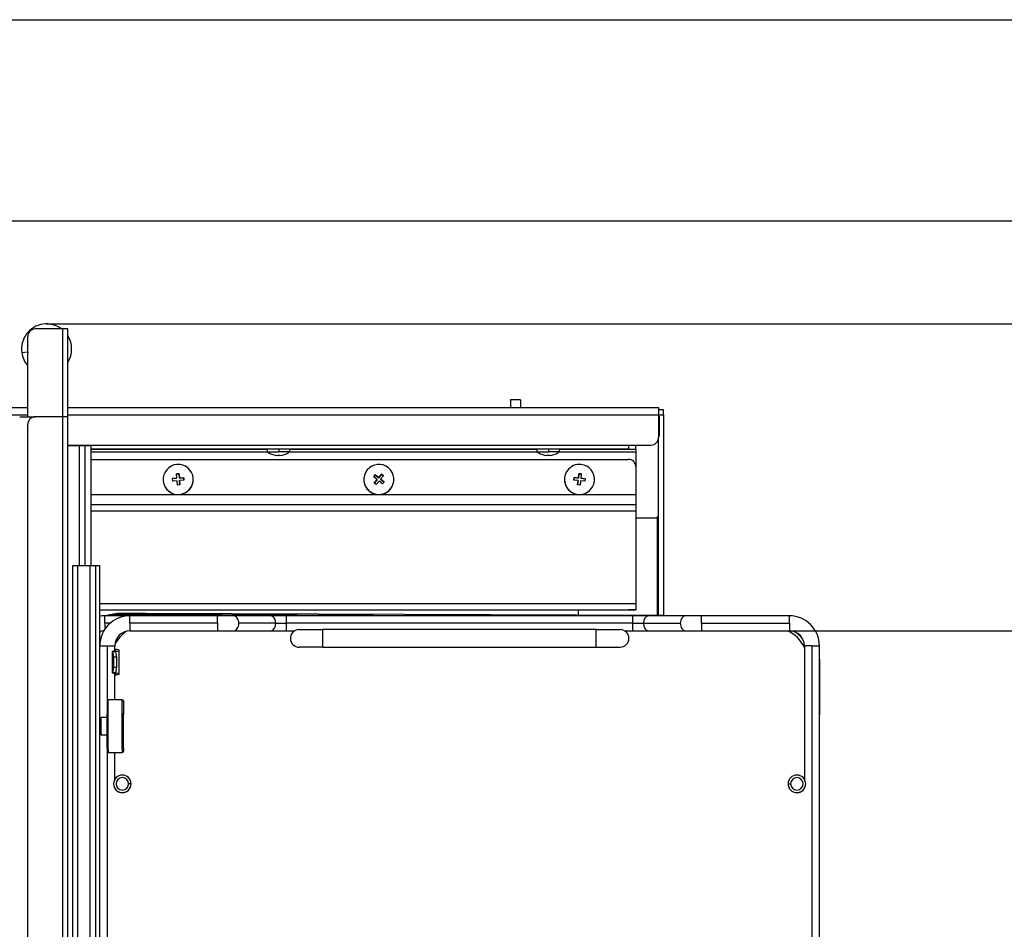
# Model space of a CAD drawing. Units: millimetres. Extents: x 143 to 2870, y 100 to 1865.
# Drawn here: x 944 to 1336, y 1502 to 1865 of the extents above; entities that cross this region are included whole.
import ezdxf
from ezdxf.enums import TextEntityAlignment as Align

# ---------------------------------------------------------------- set-up
doc = ezdxf.new("R2010")
doc.units = ezdxf.units.MM
doc.layers.add('DV3_0', color=7, linetype='Continuous')
doc.layers.add('預設設定', color=7, linetype='Continuous')
doc.styles.add('SEACAD_Arial', font='arial.ttf', dxfattribs={"width": 0.8})
doc.dimstyles.new('ISO_(mm)', dxfattribs={"dimtxt": 20, "dimasz": 20, "dimexe": 10, "dimexo": 0, "dimgap": 5, "dimtad": 1, "dimlfac": 0.03937, "dimdsep": 46, "dimtxsty": 'SEACAD_Arial', "dimblk1": '_SE_FILLED', "dimblk2": '_SE_FILLED', "dimsah": 1, "dimcen": 10, "dimadec": 0, "dimazin": 0, "dimtfac": 0.5, "dimtmove": 0, "dimatfit": 3, "dimfxl": 1, "dimarcsym": 0})

# ---------------------------------------------------------------- blocks, each defined once
blk = doc.blocks.new('標題欄框_RAS')
at = {"color": 7, "linetype": 'Continuous'}
for p, q in [((0, 176.465), (272.718, 176.465)), ((8.021, 168.443), (264.697, 168.443))]:
    blk.add_line(p, q, dxfattribs=at)
blk = doc.blocks.new('DMBLK135')
at = {"layer": '預設設定', "linetype": 'Continuous'}
for points in [[(1347.49, 1601), (1344.16, 1621), (1340.82, 1601)], [(1347.49, 1231), (1340.82, 1231), (1344.16, 1211)]]:
    blk.add_hatch(color=7, dxfattribs=at).paths.add_polyline_path(points)
at = {"layer": '預設設定', "color": 7, "linetype": 'Continuous'}
for p, q in [((1209.42, 1621), (1354.16, 1621)), ((1344.16, 1621), (1344.16, 1211)), ((1209.42, 1211), (1354.16, 1211))]:
    blk.add_line(p, q, dxfattribs=at)
at = {"layer": '預設設定', "color": 7, "linetype": 'Continuous', "style": 'SEACAD_Arial'}
for s, p in [(']', (1319.16, 1488.2)), ('410', (1319.16, 1431.24)), ('[', (1319.16, 1413.42)), ('16.14', (1319.16, 1335.98))]:
    blk.add_text(s, height=20, rotation=90, dxfattribs=at).set_placement(p, align=Align.TOP_LEFT)
blk = doc.blocks.new('_SE_FILLED')
at = {"color": 0}
blk.add_line((0, 0), (-1, 0), dxfattribs=at)
blk.add_solid([(0, 0), (-1, -0.1665), (-1, 0.1665), (0, 0)], dxfattribs=at)
blk = doc.blocks.new('DMBLK137')
at = {"layer": '預設設定', "linetype": 'Continuous'}
for points in [[(1403.88, 1723.37), (1400.55, 1743.37), (1397.21, 1723.37)], [(1403.88, 1214.87), (1397.21, 1214.87), (1400.55, 1194.87)]]:
    blk.add_hatch(color=7, dxfattribs=at).paths.add_polyline_path(points)
at = {"layer": '預設設定', "color": 7, "linetype": 'Continuous'}
for p, q in [((954.59, 1743.37), (1410.55, 1743.37)), ((1400.55, 1194.87), (1400.55, 1743.37)), ((953.09, 1194.87), (1410.55, 1194.87))]:
    blk.add_line(p, q, dxfattribs=at)
at = {"layer": '預設設定', "color": 7, "linetype": 'Continuous', "style": 'SEACAD_Arial'}
for s, p in [(']', (1375.55, 1553.05)), ('548.5', (1375.55, 1472.62)), ('[', (1375.55, 1454.79)), ('21.59', (1375.55, 1377.36))]:
    blk.add_text(s, height=20, rotation=90, dxfattribs=at).set_placement(p, align=Align.TOP_LEFT)

msp = doc.modelspace()

# ---------------------------------------------------------------- linework, layer by layer
at = {"layer": 'DV3_0', "color": 7, "linetype": 'Continuous'}
for p, q in [((960.889, 1741.369), (950.089, 1741.369)), ((963.089, 1741.369), (960.889, 1741.369)), ((960.889, 1741.369), (960.889, 1706.369)), ((963.089, 1706.369), (963.089, 1741.369)), ((947.089, 1706.369), (947.089, 1738.369)), ((944.689, 1731.955), (947.016, 1732.287)), ((1143.589, 1713.068), (1139.589, 1713.068)), ((1139.589, 1713.068), (1139.589, 1710.068)), ((1143.589, 1713.068), (1143.589, 1710.068)), ((922.089, 1710.068), (947.089, 1710.068)), ((963.089, 1710.068), (1198.589, 1710.068)), ((1198.589, 1710.068), (1198.589, 1707.068)), ((1200.589, 1709.068), (1198.589, 1709.068)), ((1200.589, 1707.068), (1200.589, 1709.068)), ((922.089, 1707.068), (947.089, 1707.068)), ((943.865, 1706.369), (949.232, 1706.369)), ((949.232, 1706.369), (950.073, 1706.369)), ((949.232, 1706.244), (949.232, 1706.369)), ((960.989, 1706.369), (950.089, 1706.369)), ((963.089, 1706.369), (960.989, 1706.369)), ((960.989, 1706.369), (960.989, 1217.056)), ((963.089, 1707.068), (1198.589, 1707.068)), ((963.089, 1214.869), (963.089, 1706.369)), ((1198.589, 1707.068), (1198.589, 1698.068)), ((1198.589, 1707.068), (1200.589, 1707.068)), ((1198.889, 1706.568), (1198.589, 1706.568)), ((1198.589, 1706.563), (1198.889, 1706.563)), ((1198.889, 1706.563), (1198.889, 1706.568)), ((1198.889, 1706.563), (1198.889, 1698.574)), ((1200.589, 1707.068), (1200.589, 1627.136)), ((947.089, 1218.335), (947.089, 1703.369)), ((1198.889, 1698.574), (1198.589, 1698.574)), ((1198.889, 1698.568), (1198.589, 1698.568)), ((1198.589, 1698.568), (1198.889, 1698.568)), ((1198.589, 1627.143), (1198.589, 1698.068)), ((1198.889, 1698.568), (1198.889, 1698.574)), ((1198.889, 1698.568), (1198.889, 1698.568)), ((963.089, 1695.068), (1195.589, 1695.068)), ((963.089, 1695.068), (1195.589, 1695.068)), ((963.089, 1694.833), (967.547, 1694.833)), ((967.547, 1694.833), (969.818, 1694.833)), ((967.547, 1694.833), (967.547, 1647.003)), ((969.818, 1694.833), (972.239, 1694.833)), ((969.818, 1694.833), (969.818, 1647.003)), ((972.239, 1694.833), (972.239, 1647.003)), ((1186.589, 1693.368), (972.239, 1693.368)), ((972.239, 1693.368), (1042.589, 1693.368)), ((972.239, 1692.368), (1042.589, 1692.368)), ((1042.589, 1693.368), (1042.589, 1692.368)), ((1042.589, 1692.368), (1047.171, 1692.368)), ((1047.171, 1693.368), (1047.171, 1692.368)), ((1051.589, 1692.368), (1047.171, 1692.368)), ((1051.589, 1693.368), (1150.089, 1693.368)), ((1051.589, 1692.368), (1051.589, 1693.368)), ((1051.589, 1692.368), (1150.089, 1692.368)), ((1150.089, 1693.368), (1150.089, 1692.368)), ((1150.089, 1692.368), (1154.671, 1692.368)), ((1154.671, 1693.368), (1154.671, 1692.368)), ((1159.089, 1692.368), (1154.671, 1692.368)), ((1159.089, 1693.368), (1189.589, 1693.368)), ((1159.089, 1692.368), (1159.089, 1693.368)), ((1159.089, 1692.368), (1189.589, 1692.368)), ((1186.589, 1695.068), (1186.589, 1693.368)), ((1186.589, 1693.368), (1189.589, 1693.368)), ((1189.589, 1693.368), (1189.589, 1695.068)), ((1189.589, 1693.368), (1189.589, 1693.368)), ((1189.589, 1693.368), (1189.589, 1692.368)), ((1189.589, 1692.368), (1189.589, 1686.368)), ((972.239, 1689.368), (1186.589, 1689.368)), ((1047.598, 1690.902), (1047.598, 1691.091)), ((1155.098, 1690.902), (1155.098, 1691.091)), ((1189.589, 1686.368), (1189.589, 1675.368)), ((1004.805, 1681.68), (1006.549, 1681.825)), ((1006.549, 1681.825), (1004.805, 1681.68)), ((1004.888, 1680.683), (1004.805, 1681.68)), ((1006.632, 1680.829), (1004.888, 1680.683)), ((1007.401, 1683.652), (1006.404, 1683.569)), ((1006.404, 1683.569), (1007.401, 1683.652)), ((1006.549, 1681.825), (1006.404, 1683.569)), ((1006.777, 1679.085), (1006.632, 1680.829)), ((1007.401, 1683.652), (1007.546, 1681.908)), ((1007.546, 1681.908), (1007.401, 1683.652)), ((1007.546, 1681.908), (1009.29, 1682.053)), ((1009.29, 1682.053), (1007.546, 1681.908)), ((1009.373, 1681.057), (1007.629, 1680.912)), ((1007.774, 1679.168), (1007.629, 1680.912)), ((1007.629, 1680.912), (1007.774, 1679.168)), ((1009.373, 1681.057), (1009.29, 1682.053)), ((1009.29, 1682.053), (1009.373, 1681.057)), ((1085.664, 1683.18), (1085.031, 1682.406)), ((1085.031, 1682.406), (1085.664, 1683.18)), ((1086.385, 1681.298), (1085.031, 1682.406)), ((1085.277, 1679.943), (1086.385, 1681.298)), ((1086.385, 1681.298), (1085.277, 1679.943)), ((1085.664, 1683.18), (1087.019, 1682.072)), ((1087.019, 1682.072), (1085.664, 1683.18)), ((1087.159, 1680.665), (1086.051, 1679.31)), ((1088.127, 1683.427), (1087.019, 1682.072)), ((1087.019, 1682.072), (1088.127, 1683.427)), ((1088.514, 1679.557), (1087.159, 1680.665)), ((1088.901, 1682.793), (1087.793, 1681.439)), ((1087.793, 1681.439), (1089.147, 1680.331)), ((1089.147, 1680.331), (1087.793, 1681.439)), ((1088.901, 1682.793), (1088.127, 1683.427)), ((1088.127, 1683.427), (1088.901, 1682.793)), ((1164.906, 1682.108), (1164.798, 1681.114)), ((1164.798, 1681.114), (1164.906, 1682.108)), ((1166.538, 1680.925), (1164.798, 1681.114)), ((1164.906, 1682.108), (1166.646, 1681.919)), ((1166.646, 1681.919), (1164.906, 1682.108)), ((1166.35, 1679.185), (1166.538, 1680.925)), ((1166.538, 1680.925), (1166.35, 1679.185)), ((1166.834, 1683.659), (1166.646, 1681.919)), ((1166.646, 1681.919), (1166.834, 1683.659)), ((1167.828, 1683.551), (1166.834, 1683.659)), ((1166.834, 1683.659), (1167.828, 1683.551)), ((1167.532, 1680.817), (1167.344, 1679.078)), ((1169.272, 1680.629), (1167.532, 1680.817)), ((1167.828, 1683.551), (1167.64, 1681.812)), ((1167.64, 1681.812), (1169.38, 1681.623)), ((1169.38, 1681.623), (1167.64, 1681.812)), ((1169.38, 1681.623), (1169.272, 1680.629)), ((1007.774, 1679.168), (1006.777, 1679.085)), ((1086.051, 1679.31), (1085.277, 1679.943)), ((1089.147, 1680.331), (1088.514, 1679.557)), ((1167.344, 1679.078), (1166.35, 1679.185)), ((972.239, 1675.368), (1189.589, 1675.368)), ((1189.589, 1675.368), (1189.589, 1671.368)), ((972.239, 1671.368), (1189.589, 1671.368)), ((972.239, 1671.368), (1189.589, 1671.368)), ((972.239, 1668.868), (1189.589, 1668.868)), ((1189.589, 1671.368), (1189.589, 1668.868)), ((1189.589, 1668.868), (1189.589, 1631.868)), ((1189.589, 1666.068), (1197.589, 1666.068)), ((1189.589, 1666.068), (1198.089, 1666.068)), ((1198.089, 1666.068), (1198.589, 1666.068)), ((1198.089, 1666.068), (1198.089, 1627.145)), ((965.089, 1247.003), (965.089, 1647.003)), ((965.089, 1647.003), (967.044, 1647.003)), ((967.044, 1247.003), (967.044, 1647.003)), ((967.044, 1647.003), (971.922, 1647.003)), ((971.922, 1247.003), (971.922, 1647.003)), ((971.922, 1647.003), (974.189, 1647.003)), ((974.189, 1247.003), (974.189, 1647.003)), ((974.189, 1647.003), (975.789, 1647.003)), ((975.789, 1247.003), (975.789, 1647.003)), ((975.789, 1631.868), (1189.589, 1631.868)), ((1189.589, 1631.868), (1189.589, 1629.368)), ((975.789, 1629.368), (1189.589, 1629.368)), ((975.789, 1629.368), (1186.589, 1629.368)), ((977.789, 1624.003), (977.789, 1627.003)), ((987.783, 1627.003), (977.789, 1627.003)), ((984.323, 1627.003), (984.325, 1627.475)), ((984.326, 1627.939), (984.325, 1627.475)), ((990.013, 1627.453), (984.325, 1627.475)), ((993.14, 1627.907), (984.326, 1627.941)), ((987.789, 1624.003), (987.789, 1627.003)), ((1022.789, 1627.003), (987.789, 1627.003)), ((994.323, 1627.003), (994.325, 1627.475)), ((994.326, 1627.94), (994.325, 1627.475)), ((1115.148, 1627.003), (994.325, 1627.475)), ((1234.487, 1627.003), (994.326, 1627.941)), ((1022.789, 1624.003), (1022.789, 1627.003)), ((1029.153, 1627.003), (1022.789, 1627.003)), ((1043.879, 1627.003), (1029.153, 1627.003)), ((1050.243, 1627.003), (1043.879, 1627.003)), ((1050.243, 1621.003), (1050.243, 1627.003)), ((1188.335, 1627.003), (1050.243, 1627.003)), ((1166.589, 1629.368), (1166.589, 1627.268)), ((1189.589, 1629.368), (1186.589, 1629.368)), ((1188.335, 1621.003), (1188.335, 1627.003)), ((1194.699, 1627.003), (1188.335, 1627.003)), ((1209.425, 1627.003), (1194.699, 1627.003)), ((1215.789, 1627.003), (1209.425, 1627.003)), ((1215.789, 1624.003), (1215.789, 1627.003)), ((1250.789, 1627.003), (1215.789, 1627.003)), ((1250.789, 1624.003), (1250.789, 1627.003)), ((979.919, 1624.003), (977.789, 1624.003)), ((977.789, 1624.003), (977.789, 1621.534)), ((1022.789, 1624.003), (987.789, 1624.003)), ((987.789, 1624.003), (987.789, 1621.003)), ((1022.789, 1624.003), (1022.789, 1621.003)), ((1046, 1624.003), (1031.274, 1624.003)), ((1046, 1624.003), (1050.243, 1624.003)), ((1188.335, 1624.003), (1050.243, 1624.003)), ((1188.335, 1624.003), (1192.578, 1624.003)), ((1192.578, 1624.003), (1207.304, 1624.003)), ((1215.789, 1624.003), (1250.789, 1624.003)), ((1215.789, 1624.003), (1215.789, 1621.003)), ((1250.789, 1624.003), (1250.789, 1621.003)), ((987.789, 1621.003), (1053.486, 1621.003)), ((987.789, 1621.003), (1022.789, 1621.003)), ((1022.789, 1621.003), (1029.153, 1621.003)), ((1029.153, 1621.003), (1043.879, 1621.003)), ((1043.879, 1621.003), (1050.243, 1621.003)), ((1050.243, 1621.003), (1053.486, 1621.003)), ((1051.789, 1618.003), (1051.789, 1618.003)), ((1064.789, 1614.503), (1064.789, 1621.503)), ((1173.789, 1621.503), (1064.789, 1621.503)), ((1173.789, 1614.503), (1173.789, 1621.503)), ((1185.092, 1621.003), (1250.789, 1621.003)), ((1185.092, 1621.003), (1188.335, 1621.003)), ((1186.789, 1618.003), (1186.789, 1618.003)), ((1188.335, 1621.003), (1194.699, 1621.003)), ((1194.699, 1621.003), (1209.425, 1621.003)), ((1209.425, 1621.003), (1215.789, 1621.003)), ((1215.789, 1621.003), (1250.789, 1621.003)), ((976.039, 1617.369), (975.789, 1617.369)), ((975.789, 1615.003), (978.789, 1615.003)), ((978.789, 1615.003), (981.789, 1615.003)), ((978.789, 1615.003), (978.789, 1593.303)), ((981.789, 1613.021), (981.789, 1615.003)), ((1064.789, 1614.503), (1173.789, 1614.503)), ((1259.789, 1615.003), (1256.789, 1615.003)), ((1256.789, 1615.003), (1256.789, 1561.806)), ((1259.789, 1615.003), (1262.789, 1615.003)), ((1259.789, 1615.003), (1259.789, 1217.003)), ((1262.789, 1217.003), (1262.789, 1615.003)), ((980.789, 1612.73), (980.789, 1604.276)), ((980.823, 1612.7), (980.823, 1604.307)), ((980.823, 1612.7), (980.893, 1612.669)), ((982.211, 1613.133), (980.881, 1612.781)), ((982.118, 1612.669), (980.893, 1612.669)), ((981.264, 1610.677), (982.489, 1610.677)), ((981.264, 1610.677), (981.264, 1606.33)), ((982.443, 1613.503), (981.789, 1613.503)), ((982.118, 1612.669), (981.999, 1612.721)), ((982.016, 1612.745), (983.346, 1613.098)), ((982.016, 1612.745), (982.016, 1612.714)), ((982.489, 1610.677), (982.489, 1606.33)), ((983.346, 1613.098), (983.346, 1603.909)), ((983.589, 1603.776), (983.589, 1613.23)), ((982.489, 1606.33), (981.264, 1606.33)), ((1262.789, 1566.647), (1262.951, 1608.192)), ((1262.893, 1608.192), (1262.95, 1608.192)), ((980.893, 1604.338), (980.823, 1604.307)), ((980.881, 1604.226), (982.211, 1603.873)), ((980.893, 1604.338), (982.118, 1604.338)), ((981.789, 1593.503), (981.789, 1603.985)), ((981.789, 1603.503), (982.443, 1603.503)), ((981.999, 1604.285), (982.118, 1604.338)), ((982.016, 1604.293), (982.016, 1604.261)), ((983.346, 1603.909), (982.016, 1604.261)), ((978.689, 1593.003), (978.689, 1587.755)), ((979.189, 1587.992), (979.189, 1593.503)), ((984.789, 1593.503), (979.189, 1593.503)), ((984.789, 1587.992), (984.789, 1593.503)), ((985.289, 1593.003), (985.289, 1587.755)), ((976.289, 1584.666), (976.289, 1586.503)), ((978.689, 1586.503), (976.289, 1586.503)), ((978.689, 1574.204), (978.689, 1587.755)), ((979.189, 1573.764), (979.189, 1587.992)), ((984.789, 1573.764), (984.789, 1587.992)), ((985.289, 1574.204), (985.289, 1587.755)), ((976.289, 1579.924), (976.289, 1584.666)), ((976.289, 1579.924), (976.289, 1579.503)), ((976.289, 1579.503), (978.689, 1579.503)), ((978.689, 1574.204), (978.689, 1573.003)), ((978.789, 1572.703), (978.789, 1316.303)), ((979.189, 1573.764), (979.189, 1572.503)), ((979.189, 1572.503), (984.789, 1572.503)), ((981.789, 1561.806), (981.789, 1572.503)), ((984.789, 1573.764), (984.789, 1572.503)), ((985.289, 1574.204), (985.289, 1573.003)), ((988.289, 1560.003), (987.289, 1560.003)), ((1250.289, 1560.003), (1251.289, 1560.003))]:
    msp.add_line(p, q, dxfattribs=at)
for centre, radius, start, end in [((954.589, 1733.368), 10, 53.13021, 98.12655), ((954.589, 1733.368), 10, 98.12655, 188.12655), ((950.089, 1738.369), 3, 90, 180), ((954.589, 1733.368), 10, 328.21167, 31.78833), ((954.589, 1733.368), 10, 188.12655, 221.40962), ((954.589, 1733.368), 7.65, 168.63512, 188.12655), ((954.589, 1733.368), 7.65, 188.12655, 191.36488), ((950.089, 1703.369), 3, 90, 180), ((1195.589, 1698.068), 3, 270, 0), ((1195.589, 1698.068), 3, 270, 0), ((1047.089, 1698.368), 7.5, 233.1301, 237.76301), ((1047.089, 1698.368), 7.5, 302.23698, 306.8699), ((1154.589, 1698.368), 7.5, 233.1301, 237.76301), ((1154.589, 1698.368), 7.5, 302.23698, 306.8699), ((1047.121, 1698.366), 7.291, 266.06811, 273.93189), ((1154.621, 1698.366), 7.291, 266.06811, 273.93189), ((1186.589, 1686.368), 3, 0, 90), ((1007.089, 1681.368), 6, 94.7586, 274.7586), ((1007.089, 1681.368), 6, 274.7586, 94.7586), ((1087.089, 1681.368), 6, 50.71708, 230.71708), ((1087.089, 1681.368), 6, 230.71708, 50.71708), ((1167.089, 1681.368), 6, 83.81705, 263.81705), ((1167.089, 1681.368), 6, 263.81705, 83.81705), ((1007.089, 1681.368), 6, 180, 274.7586), ((1007.089, 1681.368), 6, 274.7586, 360), ((1087.089, 1681.368), 6, 180, 230.71708), ((1087.089, 1681.368), 6, 230.71708, 360), ((1167.089, 1681.368), 6, 180, 263.81705), ((1167.089, 1681.368), 6, 263.81705, 360), ((1197.589, 1667.068), 1, 270, 0), ((1197.589, 1667.068), 1, 270, 0), ((977.789, 1615.003), 12, 90, 99.62923), ((987.789, 1615.003), 12, 90, 180), ((984.253, 1609.241), 18.698, 89.76548, 108.21127), ((984.253, 1609.241), 18.234, 89.77619, 103.06683), ((994.253, 1609.241), 18.698, 89.76548, 108.21239), ((994.253, 1609.241), 18.234, 89.77619, 103.06683), ((1250.789, 1615.003), 12, 0, 90), ((977.789, 1615.003), 6, 93.93314, 109.47122), ((984.253, 1609.241), 13.978, 123.79202, 127.26703), ((987.789, 1615.003), 6, 90, 180), ((994.253, 1609.241), 13.978, 123.79202, 152.78651), ((1055.289, 1618.003), 3.5, 91.82272, 180), ((1055.289, 1618.003), 3.5, 180, 271.80093), ((1055.289, 1618.003), 3.5, 180, 271.80744), ((1059.725, 2975.787), 1354.293, 269.807594, 270.214219), ((1178.907, 3128.104), 1506.61, 269.805358, 270.17084), ((1183.289, 1618.003), 3.5, 269.99823, 0), ((1183.289, 1618.003), 3.5, 269.99814, 0), ((1183.289, 1618.003), 3.5, 0, 88.19239), ((1244.251, 1608.265), 13.978, 26.24302, 65.68311), ((1250.789, 1615.003), 6, 0, 90), ((1244.251, 1608.265), 15.171, 38.16661, 53.56531), ((1060.041, -565.554), 2180.063, 89.875221, 90.124879), ((1244.251, 1608.265), 18.698, 359.76251, 7.51722), ((979.189, 1593.003), 0.5, 90, 180), ((984.789, 1593.003), 0.5, 0, 90), ((976.289, 1586.003), 0.5, 90, 180), ((976.289, 1580.003), 0.5, 180, 270), ((979.189, 1573.003), 0.5, 180, 270), ((984.789, 1573.003), 0.5, 270, 0), ((984.789, 1560.003), 3.5, 0, 180), ((1253.789, 1560.003), 3.5, 0, 180), ((984.789, 1560.003), 3.5, 180, 0), ((984.789, 1560.003), 3.5, 211.00272, 0), ((984.789, 1560.003), 2.5, 0, 180), ((984.789, 1560.003), 2.5, 180, 0), ((1253.789, 1560.003), 3.5, 180, 328.99728), ((1253.789, 1560.003), 3.5, 180, 0), ((1253.789, 1560.003), 2.5, 0, 180), ((1253.789, 1560.003), 2.5, 180, 0)]:
    msp.add_arc(centre, radius, start, end, dxfattribs=at)
for centre, major_axis, ratio, start_param, end_param in [((1043.09, 1698.368), (0, 6.344), 0.0182711, 3.1300708, 3.2204864), ((1047.098, 1698.368), (0, -7.483), 0.9998331, 5.7191943, 6.2162718), ((1046.589, 1698.368), (0, -7.483), 0.0182711, 0.066866, 0.2360402), ((1047.098, 1698.368), (0, -7.483), 0.9998331, 0.0668167, 0.5638942), ((1047.589, 1698.368), (0, -7.483), 0.0182711, 0.066866, 0.2360402), ((1051.088, 1698.368), (0, 6.344), 0.0182711, 3.08575, 3.2204864), ((1150.59, 1698.368), (0, 6.344), 0.0182711, 3.1300708, 3.2204864), ((1154.598, 1698.368), (0, -7.483), 0.9998331, 5.7191943, 6.2162718), ((1154.089, 1698.368), (0, -7.483), 0.0182711, 0.066866, 0.2360402), ((1154.598, 1698.368), (0, -7.483), 0.9998331, 0.0668167, 0.5638942), ((1155.089, 1698.368), (0, -7.483), 0.0182711, 0.066866, 0.2360402), ((1158.588, 1698.368), (0, 6.344), 0.0182711, 3.08575, 3.2204864), ((1029.153, 1624.003), (0, -3), 0.7071068, 1.5707976, 3.1438091), ((1043.879, 1624.003), (0, -3), 0.7071068, 0, 3.1415927), ((1194.699, 1624.003), (0, -3), 0.7071068, 3.1415927, 6.2831853), ((1209.425, 1624.003), (0, -3), 0.7071068, 3.14066, 4.7123877), ((1029.153, 1624.003), (0, 3), 0.7071068, 3.1412608, 4.7123902), ((1209.425, 1624.003), (0, 3), 0.7071068, 1.5707951, 3.1419268), ((982.489, 1612.73), (1.7, 0), 0.0909082, 2.8112953, 3.3429506), ((980.856, 1610.677), (0, 2), 0.2041241, 4.7123899, 6.1925263), ((979.089, 1613.23), (-3.3, 0), 0.0909082, 2.8112953, 3.7541473), ((982.489, 1612.73), (0.5, 0), 0.0909082, 2.8112953, 3.3429506), ((982.081, 1610.677), (0, 2), 0.2041241, 4.7123899, 6.1925263), ((979.089, 1613.23), (-4.5, 0), 0.0909082, 2.8112953, 3.8713203), ((980.856, 1606.33), (0, 2), 0.2041241, 3.2322535, 4.7123899), ((982.081, 1606.33), (0, -2), 0.2041241, 0.0906608, 1.5707972), ((982.489, 1604.276), (1.7, 0), 0.09091, 2.9402347, 3.47189), ((979.089, 1603.776), (-3.3, 0), 0.09091, 2.529038, 3.47189), ((982.489, 1604.276), (0.5, 0), 0.09091, 2.9402347, 3.47189), ((979.089, 1603.776), (-4.5, 0), 0.09091, 2.411865, 3.47189), ((979.189, 1587.755), (-0.5, 0), 0.4751481, 4.712389, 6.2831853), ((984.789, 1587.755), (-0.5, 0), 0.4751481, 3.1415927, 4.712389), ((976.289, 1584.429), (-0.5, 0), 0.4751481, 4.712389, 6.2831853)]:
    msp.add_ellipse(centre, major_axis=major_axis, ratio=ratio, start_param=start_param, end_param=end_param, dxfattribs=at)
msp.add_open_spline([(1173.789, 1614.503), (1174.162, 1614.503), (1175.084, 1614.503), (1176.736, 1614.503), (1178.514, 1614.503), (1180.112, 1614.503), (1181.44, 1614.503), (1182.449, 1614.503), (1183.003, 1614.503), (1183.213, 1614.503), (1183.27, 1614.503), (1183.284, 1614.503), (1183.288, 1614.503), (1183.288, 1614.503), (1183.288, 1614.503), (1183.288, 1614.503)], degree=3, knots=[0, 0, 0, 0, 0.0685469, 0.19944463, 0.3305081, 0.46157213, 0.59263612, 0.72370004, 0.85476369, 0.929567, 0.96698454, 0.98569524, 0.99505076, 0.99972849, 1, 1, 1, 1], dxfattribs=at)

# ---------------------------------------------------------------- block references
at = {"color": 7, "xscale": 10, "yscale": 10, "zscale": 10}
msp.add_blockref('標題欄框_RAS', (142.82, 100), dxfattribs=at)

# ---------------------------------------------------------------- dimensions: what is measured, and where the dimension line sits
at = {"layer": '預設設定', "color": 7, "linetype": 'Continuous'}
for base, p1, p2, angle, picture, middle in [((1400.546, 1194.869), (953.089, 1194.869), (954.589, 1743.368), 89.84331, 'DMBLK137', (1400.546, 1469.119)), ((1344.157, 1621.003), (1209.425, 1621.003), (1209.425, 1211.003), 270, 'DMBLK135', (1344.157, 1416.003))]:
    dim = msp.add_linear_dim(base=base, p1=p1, p2=p2, angle=angle, text='\\A1;<>', dimstyle='ISO_(mm)', dxfattribs=at)
    dim.commit()
    dim.dimension.update_dxf_attribs({"geometry": picture, "text_midpoint": middle, "dimtype": 161})

doc.saveas('drawing.dxf')
